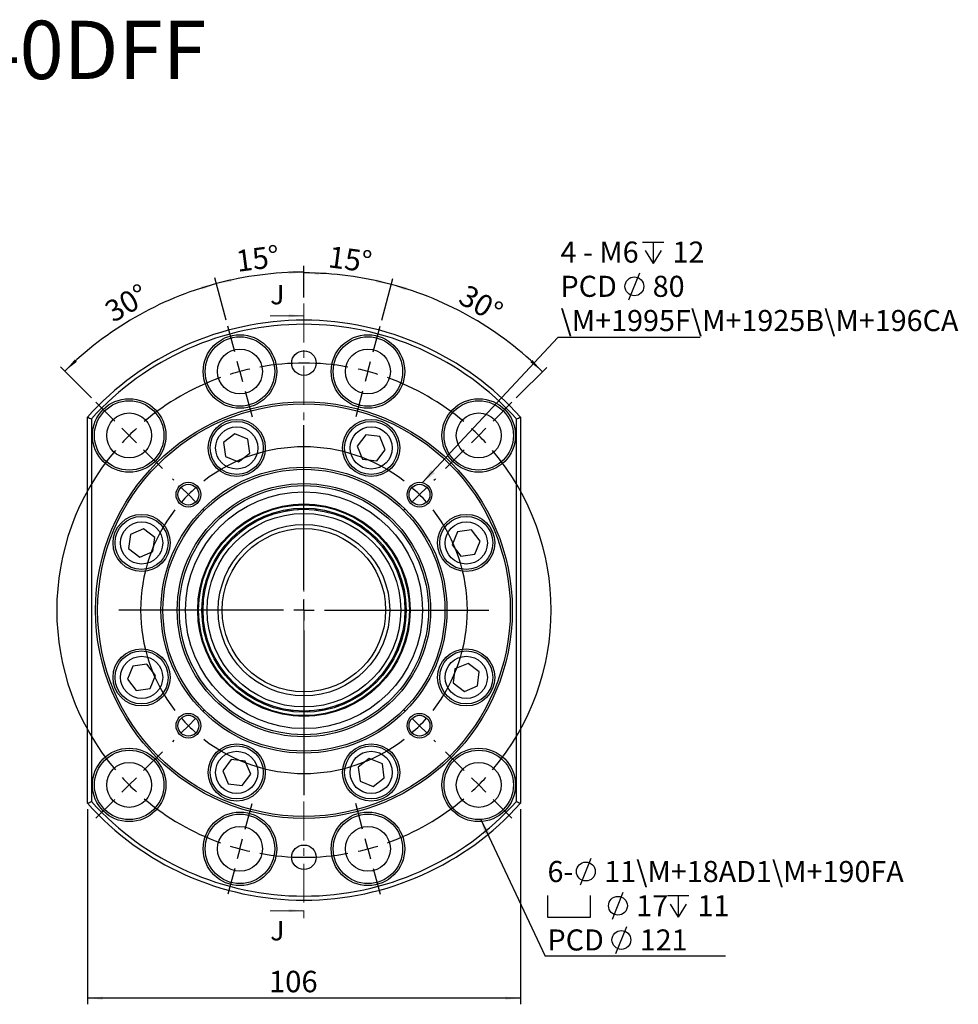
# Model space of a CAD drawing. Units: millimetres. Extents: x 34 to 464, y 25 to 291.
# Drawn here: x 234 to 464, y 50 to 291 of the extents above; entities that cross this region are included whole.
import ezdxf

# ---------------------------------------------------------------- set-up
doc = ezdxf.new("R2010")
doc.units = ezdxf.units.MM
doc.header["$LTSCALE"] = 1.5
doc.linetypes.add('CENTER', pattern=[10.16, 6.35, -1.27, 1.27, -1.27])
doc.layers.add('FORMAT', color=7, linetype='Continuous')
doc.styles.add('SLDTEXTSTYLE0', font='GOTHIC.TTF', dxfattribs={"width": 0.913})
doc.styles.add('SLDTEXTSTYLE1', font='GOTHIC.TTF', dxfattribs={"width": 0.913, "bigfont": 'bigfont'})
doc.styles.get("Standard").update_dxf_attribs({"font": 'GOTHIC.TTF'})
doc.dimstyles.new('SLDDIMSTYLE0', dxfattribs={"dimtxt": 5.25, "dimasz": 3.75, "dimexe": 0, "dimexo": 0.0625, "dimgap": 1.3125, "dimtad": 1, "dimdec": 4, "dimlfac": 1.5, "dimzin": 12, "dimdsep": 46, "dimtxsty": 'SLDTEXTSTYLE0', "dimsah": 1, "dimcen": 0.09, "dimazin": 3, "dimtfac": 1, "dimtofl": 0, "dimtmove": 0, "dimatfit": 3, "dimfxl": 0, "dimfrac": 2, "dimtolj": 1, "dimtzin": 12, "dimarcsym": 0})
doc.dimstyles.new('SLDDIMSTYLE1', dxfattribs={"dimtxt": 5.25, "dimasz": 3.75, "dimexe": 0, "dimexo": 0.0625, "dimgap": 1.3125, "dimtad": 1, "dimrnd": 1e-09, "dimzin": 12, "dimdsep": 46, "dimtxsty": 'SLDTEXTSTYLE0', "dimsah": 1, "dimcen": 0.09, "dimadec": 0, "dimazin": 3, "dimtfac": 1, "dimtofl": 0, "dimtmove": 0, "dimatfit": 3, "dimfxl": 0, "dimfrac": 2, "dimtolj": 1, "dimtzin": 12, "dimarcsym": 0})
doc.dimstyles.new('SLDDIMSTYLE2', dxfattribs={"dimtxt": 0.18, "dimasz": 3.75, "dimexe": 0, "dimexo": 0.0625, "dimgap": 0, "dimtad": 0, "dimtih": 1, "dimtoh": 1, "dimdec": 0, "dimrnd": 1e-09, "dimzin": 0, "dimdsep": 46, "dimtxsty": 'Standard', "dimsah": 1, "dimcen": 0.09, "dimadec": 0, "dimazin": 0, "dimtfac": 3.75, "dimtdec": 0, "dimtofl": 0, "dimtmove": 0, "dimatfit": 3, "dimfxl": 0, "dimfrac": 2, "dimtolj": 1, "dimtzin": 0, "dimarcsym": 0})

# ---------------------------------------------------------------- blocks, each defined once
blk = doc.blocks.new('_D')
at = {"layer": 'FORMAT', "color": 7}
for p, q in [((303.62, 222.78), (303.62, 230.47)), ((284.59, 217.19), (281.81, 227.6))]:
    blk.add_line(p, q, dxfattribs=at)
blk.add_arc((303.62, 146.2), 82.77, 90, 105, dxfattribs=at)
for points in [[(303.62, 228.97), (299.86, 229.26), (299.88, 228.51)], [(282.19, 226.15), (285.93, 226.67), (285.75, 227.4)]]:
    blk.add_solid(points, dxfattribs=at)
at = {"layer": 'FORMAT', "color": 7, "insert": (286.7, 234.22), "char_height": 5.25, "attachment_point": 1, "rotation": 7.5, "style": 'SLDTEXTSTYLE0'}
blk.add_mtext('15°', dxfattribs=at)
blk = doc.blocks.new('_D_1')
at = {"layer": 'FORMAT', "color": 7}
for p, q in [((303.62, 222.78), (303.62, 230.26)), ((322.64, 217.19), (325.37, 227.4))]:
    blk.add_line(p, q, dxfattribs=at)
blk.add_arc((303.62, 146.2), 82.57, 75, 90, dxfattribs=at)
for points in [[(303.62, 228.76), (307.36, 228.3), (307.37, 229.05)], [(324.99, 225.95), (321.43, 227.2), (321.25, 226.47)]]:
    blk.add_solid(points, dxfattribs=at)
at = {"layer": 'FORMAT', "color": 7, "insert": (310.03, 235.4), "char_height": 5.25, "attachment_point": 1, "rotation": 352.5, "style": 'SLDTEXTSTYLE0'}
blk.add_mtext('15°', dxfattribs=at)
blk = doc.blocks.new('_D_2')
at = {"layer": 'FORMAT', "color": 7}
for p, q in [((250.62, 97.45), (250.62, 49.7)), ((356.62, 97.45), (356.62, 49.7)), ((356.62, 51.2), (250.62, 51.2))]:
    blk.add_line(p, q, dxfattribs=at)
for points in [[(250.62, 51.2), (254.37, 50.82), (254.37, 51.57)], [(356.62, 51.2), (352.87, 51.57), (352.87, 50.82)]]:
    blk.add_solid(points, dxfattribs=at)
at = {"layer": 'FORMAT', "color": 7, "insert": (295.05, 57.9), "char_height": 5.25, "attachment_point": 1, "style": 'SLDTEXTSTYLE0'}
blk.add_mtext('106', dxfattribs=at)
blk = doc.blocks.new('_D_3')
at = {"layer": 'FORMAT', "color": 7}
for p, q in [((284.59, 217.19), (281.81, 227.6)), ((251.64, 198.17), (244.03, 205.79))]:
    blk.add_line(p, q, dxfattribs=at)
blk.add_arc((303.62, 146.2), 82.77, 105, 135, dxfattribs=at)
for points in [[(282.19, 226.15), (278.49, 225.45), (278.7, 224.73)], [(245.09, 204.72), (248.06, 207.04), (247.54, 207.59)]]:
    blk.add_solid(points, dxfattribs=at)
at = {"layer": 'FORMAT', "color": 7, "insert": (254.31, 221.05), "char_height": 5.25, "attachment_point": 1, "rotation": 30, "style": 'SLDTEXTSTYLE0'}
blk.add_mtext('30°', dxfattribs=at)
blk = doc.blocks.new('_D_4')
at = {"layer": 'FORMAT', "color": 7}
for p, q in [((322.64, 217.19), (325.37, 227.4)), ((355.59, 198.17), (363.06, 205.64))]:
    blk.add_line(p, q, dxfattribs=at)
blk.add_arc((303.62, 146.2), 82.57, 45, 75, dxfattribs=at)
for points in [[(324.99, 225.95), (328.48, 224.54), (328.69, 225.26)], [(362, 204.58), (359.55, 207.44), (359.03, 206.9)]]:
    blk.add_solid(points, dxfattribs=at)
at = {"layer": 'FORMAT', "color": 7, "insert": (343.68, 226.15), "char_height": 5.25, "attachment_point": 1, "rotation": 330, "style": 'SLDTEXTSTYLE0'}
blk.add_mtext('30°', dxfattribs=at)
blk = doc.blocks.new('SW_SYMBOL_HOLE_DIAM')
at = {"layer": 'FORMAT', "color": 0}
blk.add_line((450, 0), (1050, 1500), dxfattribs=at)
blk.add_circle((750, 750), 525, dxfattribs=at)
blk = doc.blocks.new('SW_SYMBOL_HOLE_SPOT')
at = {"layer": 'FORMAT', "color": 0}
for p, q in [((0, 1312.5), (0, 112.5)), ((2400, 112.5), (2400, 1312.5)), ((0, 112.5), (2400, 112.5))]:
    blk.add_line(p, q, dxfattribs=at)
blk = doc.blocks.new('SW_SYMBOL_HOLE_DEPTH')
at = {"layer": 'FORMAT', "color": 0}
for p, q in [((0, 1312.5), (1200, 1312.5)), ((600, 1312.5), (600, 112.5)), ((150, 832.5), (600, 112.5)), ((1050, 832.5), (600, 112.5))]:
    blk.add_line(p, q, dxfattribs=at)
blk = doc.blocks.new('SW_NOTE_0')
at = {"layer": 'FORMAT', "color": 0}
blk.add_line((44.16, 0), (0, 0), dxfattribs=at)
at = {"layer": 'FORMAT', "color": 0, "xscale": 0.0043935302734375, "yscale": 0.0043935302734375, "zscale": 0.0043935302734375}
for name, p in [('SW_SYMBOL_HOLE_DIAM', (6.67, 17.46)), ('SW_SYMBOL_HOLE_SPOT', (0.57, 9.08)), ('SW_SYMBOL_HOLE_DIAM', (14.51, 9.08)), ('SW_SYMBOL_HOLE_DEPTH', (29.92, 9.08)), ('SW_SYMBOL_HOLE_DIAM', (15.35, 0.7))]:
    blk.add_blockref(name, p, dxfattribs=at)
at = {"layer": 'FORMAT', "color": 0, "attachment_point": 1}
for s, insert, char_height, style in [('6-', (0.57, 23.34), 5.159, 'SLDTEXTSTYLE0'), ('11\\M+18AD1\\M+190FA', (14.46, 23.34), 5.1594, 'SLDTEXTSTYLE1'), ('17', (22.3, 14.96), 5.159, 'SLDTEXTSTYLE0'), ('11', (37.3, 14.96), 5.159, 'SLDTEXTSTYLE0'), ('PCD', (0.57, 6.58), 5.159, 'SLDTEXTSTYLE0'), ('121', (23.14, 6.58), 5.159, 'SLDTEXTSTYLE0')]:
    blk.add_mtext(s, dxfattribs=dict(at, insert=insert, char_height=char_height, style=style))
blk = doc.blocks.new('SW_NOTE_1')
at = {"layer": 'FORMAT', "color": 0}
blk.add_line((34.85, 0), (0, 0), dxfattribs=at)
at = {"layer": 'FORMAT', "color": 0, "xscale": 0.0043935302734375, "yscale": 0.0043935302734375, "zscale": 0.0043935302734375}
for name, p in [('SW_SYMBOL_HOLE_DEPTH', (20.72, 17.59)), ('SW_SYMBOL_HOLE_DIAM', (15.47, 9.21))]:
    blk.add_blockref(name, p, dxfattribs=at)
at = {"layer": 'FORMAT', "color": 0, "attachment_point": 1}
for s, insert, char_height, style in [('4 - M6', (0.69, 23.47), 5.159, 'SLDTEXTSTYLE0'), ('12', (28.1, 23.47), 5.159, 'SLDTEXTSTYLE0'), ('PCD', (0.69, 15.09), 5.159, 'SLDTEXTSTYLE0'), ('80', (23.25, 15.09), 5.159, 'SLDTEXTSTYLE0'), ('\\M+1995F\\M+1925B\\M+196CA', (0.69, 6.71), 5.1594, 'SLDTEXTSTYLE1')]:
    blk.add_mtext(s, dxfattribs=dict(at, insert=insert, char_height=char_height, style=style))
blk = doc.blocks.new('SW_CENTERMARKSYMBOL_0')
at = {"layer": 'FORMAT', "color": 0}
for p, q in [((-59.73, 20.49), (-61.41, 26.77)), ((-25.83, 20.49), (-24.14, 26.77)), ((-58.44, 15.66), (-59.09, 18.07)), ((-27.12, 15.66), (-26.47, 18.07)), ((-58.44, 15.66), (-57.79, 13.24)), ((-27.12, 15.66), (-27.77, 13.24)), ((-57.14, 10.83), (-55.46, 4.55)), ((-28.42, 10.83), (-30.1, 4.55)), ((-89.1, 3.54), (-93.69, 8.13)), ((3.54, 3.54), (8.13, 8.13)), ((-42.78, -37.78), (-42.78, 2.5)), ((-85.56, 0), (-87.33, 1.77)), ((-85.56, 0), (-83.79, -1.77)), ((0, 0), (-1.77, -1.77)), ((0, 0), (1.77, 1.77)), ((-82.02, -3.54), (-77.43, -8.13)), ((-3.54, -3.54), (-8.13, -8.13)), ((-42.78, -42.78), (-42.78, -40.28)), ((-47.78, -42.78), (-88.06, -42.78)), ((-42.78, -42.78), (-45.28, -42.78)), ((-42.78, -42.78), (-42.78, -45.28)), ((-42.78, -42.78), (-40.28, -42.78)), ((-37.78, -42.78), (2.5, -42.78)), ((-42.78, -47.78), (-42.78, -88.06)), ((-82.02, -82.02), (-77.43, -77.43)), ((-3.54, -82.02), (-8.13, -77.43)), ((-85.56, -85.56), (-83.79, -83.79)), ((0, -85.56), (-1.77, -83.79)), ((-85.56, -85.56), (-87.33, -87.33)), ((0, -85.56), (1.77, -87.33)), ((-89.1, -89.1), (-93.69, -93.69)), ((3.54, -89.1), (8.13, -93.69)), ((-57.14, -96.39), (-55.46, -90.11)), ((-28.42, -96.39), (-30.1, -90.11)), ((-58.44, -101.22), (-57.79, -98.8)), ((-27.12, -101.22), (-27.77, -98.8)), ((-58.44, -101.22), (-59.09, -103.63)), ((-27.12, -101.22), (-26.47, -103.63)), ((-59.73, -106.05), (-61.41, -112.33)), ((-25.83, -106.05), (-24.14, -112.33))]:
    blk.add_line(p, q, dxfattribs=at)
for start, end in [(79.7352, 100.2648), (105, 107.3676), (102.6324, 105), (75, 77.3676), (72.6324, 75), (109.7352, 130.2648), (49.7352, 70.2648), (132.6324, 135), (45, 47.3676), (135, 137.3676), (42.6324, 45), (139.7352, 220.2648), (319.7352, 40.2648), (222.6324, 225), (315, 317.3676), (225, 227.3676), (312.6324, 315), (229.7352, 250.2648), (289.7352, 310.2648), (252.6324, 255), (255, 257.3676), (282.6324, 285), (285, 287.3676), (259.7352, 280.2648)]:
    blk.add_arc((-42.78, -42.78), 60.5, start, end, dxfattribs=at)
blk = doc.blocks.new('SW_CENTERMARKSYMBOL_1')
at = {"layer": 'FORMAT', "color": 0}
for p, q in [((-60.1, 3.54), (-60.48, 3.91)), ((-28.28, -23.28), (-28.28, 2.5)), ((3.54, 3.54), (3.91, 3.91)), ((-56.57, 0), (-58.34, 1.77)), ((0, 0), (-1.77, -1.77)), ((0, 0), (1.77, 1.77)), ((-56.57, 0), (-54.8, -1.77)), ((-53.03, -3.54), (-52.66, -3.91)), ((-3.54, -3.54), (-3.91, -3.91)), ((-28.28, -28.28), (-28.28, -25.78)), ((-33.28, -28.28), (-59.07, -28.28)), ((-28.28, -28.28), (-30.78, -28.28)), ((-28.28, -28.28), (-28.28, -30.78)), ((-28.28, -28.28), (-25.78, -28.28)), ((-23.28, -28.28), (2.5, -28.28)), ((-28.28, -33.28), (-28.28, -59.07)), ((-53.03, -53.03), (-52.66, -52.66)), ((-3.54, -53.03), (-3.91, -52.66)), ((-56.57, -56.57), (-54.8, -54.8)), ((0, -56.57), (-1.77, -54.8)), ((-56.57, -56.57), (-58.34, -58.34)), ((0, -56.57), (1.77, -58.34)), ((-60.1, -60.1), (-60.48, -60.48)), ((3.54, -60.1), (3.91, -60.48))]:
    blk.add_line(p, q, dxfattribs=at)
for start, end in [(52.162, 127.838), (131.419, 135), (45, 48.581), (41.419, 45), (135, 138.581), (142.162, 217.838), (322.162, 37.838), (221.419, 225), (315, 318.581), (225, 228.581), (311.419, 315), (232.162, 307.838)]:
    blk.add_arc((-28.28, -28.28), 40, start, end, dxfattribs=at)

msp = doc.modelspace()

# ---------------------------------------------------------------- linework, layer by layer
at = {"color": 7, "linetype": 'CENTER', "lineweight": 18}
msp.add_line((303.616569, 221.282458), (303.616569, 69.622885), dxfattribs=at)
at = {"color": 7, "linetype": 'Continuous', "lineweight": 18}
for p, q in [((295.366569, 218.282458), (303.616569, 218.282458)), ((295.366569, 72.622885), (303.616569, 72.622885))]:
    msp.add_line(p, q, dxfattribs=at)
at = {"color": 7, "linetype": 'Continuous', "lineweight": 25}
for p, q in [((250.616569, 98.954163), (250.616569, 193.442257)), ((251.616569, 193.059708), (251.616569, 99.336712)), ((355.616569, 99.336712), (355.616569, 193.059708)), ((356.616569, 193.442257), (356.616569, 98.954163)), ((286.687532, 189.356597), (283.952532, 187.230621)), ((289.896182, 188.051006), (286.687532, 189.356597)), ((290.369831, 184.619438), (289.896182, 188.051006)), ((318.726292, 189.11708), (316.634727, 186.355675)), ((322.163521, 188.686435), (318.726292, 189.11708)), ((323.509186, 185.494385), (322.163521, 188.686435)), ((283.952532, 187.230621), (284.426181, 183.799054)), ((316.634727, 186.355675), (317.980392, 183.163625)), ((284.426181, 183.799054), (287.634831, 182.493462)), ((287.634831, 182.493462), (290.369831, 184.619438)), ((321.417622, 182.732979), (323.509186, 185.494385)), ((317.980392, 183.163625), (321.417622, 182.732979)), ((261.128344, 164.745162), (260.697699, 161.307932)), ((264.320394, 166.090827), (261.128344, 164.745162)), ((267.081799, 163.999263), (264.320394, 166.090827)), ((266.651154, 160.562033), (267.081799, 163.999263)), ((319.298212, 165.668343), (319.358903, 165.512268)), ((319.358903, 165.512268), (319.595173, 165.033661)), ((341.217413, 165.388598), (339.911821, 162.179948)), ((344.64898, 165.862247), (341.217413, 165.388598)), ((346.774957, 163.127247), (344.64898, 165.862247)), ((339.911821, 162.179948), (342.037797, 159.444948)), ((345.469365, 159.918597), (346.774957, 163.127247)), ((260.697699, 161.307932), (263.459104, 159.216368)), ((263.459104, 159.216368), (266.651154, 160.562033)), ((342.037797, 159.444948), (345.469365, 159.918597)), ((328.230136, 144.133675), (328.400581, 143.627872)), ((328.400581, 143.627872), (328.467751, 143.474474)), ((265.195341, 132.951472), (261.763773, 132.477823)), ((267.321317, 130.216472), (265.195341, 132.951472)), ((343.774034, 133.180052), (340.581984, 131.834387)), ((346.535439, 131.088487), (343.774034, 133.180052)), ((261.763773, 132.477823), (260.458181, 129.269173)), ((266.015725, 127.007822), (267.321317, 130.216472)), ((340.581984, 131.834387), (340.151339, 128.397157)), ((346.104794, 127.651258), (346.535439, 131.088487)), ((260.458181, 129.269173), (262.584157, 126.534173)), ((340.151339, 128.397157), (342.912744, 126.305593)), ((262.584157, 126.534173), (266.015725, 127.007822)), ((342.912744, 126.305593), (346.104794, 127.651258)), ((285.815516, 109.66344), (283.723952, 106.902035)), ((289.252746, 109.232795), (285.815516, 109.66344)), ((290.598411, 106.040745), (289.252746, 109.232795)), ((319.598307, 109.902958), (316.863307, 107.776982)), ((322.806957, 108.597366), (319.598307, 109.902958)), ((323.280606, 105.165798), (322.806957, 108.597366)), ((283.723952, 106.902035), (285.069617, 103.709985)), ((316.863307, 107.776982), (317.336956, 104.345414)), ((285.069617, 103.709985), (288.506846, 103.27934)), ((288.506846, 103.27934), (290.598411, 106.040745)), ((317.336956, 104.345414), (320.545606, 103.039822)), ((320.545606, 103.039822), (323.280606, 105.165798))]:
    msp.add_line(p, q, dxfattribs=at)
at = {"color": 7, "linetype": 'Continuous', "lineweight": 25, "flags": 128}
for points in [[(302.157214, 170.855061), (302.633612, 171.095754), (302.775889, 171.184071)], [(295.269691, 169.445137), (295.386392, 169.544602), (295.770612, 169.935121)], [(299.171317, 170.79983), (299.695408, 170.64027), (299.845445, 170.60863)], [(306.282458, 171.055664), (306.417895, 170.957178), (306.875412, 170.682285)], [(309.162966, 170.267433), (309.314916, 170.288014), (309.849273, 170.408815)], [(313.177625, 169.297695), (313.532253, 168.880119), (313.641367, 168.772386)], [(289.058382, 166.151886), (289.329024, 166.61193), (289.400968, 166.763148)], [(292.420303, 168.55092), (292.587486, 168.54129), (293.120992, 168.557388)], [(315.719382, 167.729859), (316.250282, 167.674784), (316.41772, 167.67216)], [(286.576345, 164.491125), (287.103503, 164.64024), (287.246828, 164.694739)], [(284.02649, 161.242107), (284.070891, 161.388875), (284.182987, 161.925126)], [(321.295299, 163.44792), (321.434255, 163.383084), (321.949095, 163.195813)], [(282.112884, 158.949348), (282.258733, 159.031632), (282.698843, 159.333611)], [(324.148366, 160.461636), (324.22094, 159.918623), (324.254487, 159.769)], [(325.438991, 157.768512), (325.855837, 157.435153), (325.995277, 157.342421)], [(280.581671, 155.11356), (280.560631, 155.646894), (280.539399, 155.813002)], [(279.391523, 152.374549), (279.75438, 152.784995), (279.845488, 152.90833)], [(327.335155, 154.099391), (327.301831, 153.935281), (327.24184, 153.404914)], [(327.814761, 151.151746), (327.896604, 151.022078), (328.228469, 150.586192)], [(279.003002, 148.262745), (278.961005, 148.410219), (278.765387, 148.921946)], [(328.600406, 147.09704), (328.367884, 146.600992), (328.315213, 146.456984)], [(278.632732, 145.29938), (278.710942, 145.447454), (278.917925, 145.939436)], [(279.418377, 141.244674), (279.112335, 141.681968), (279.004669, 141.810228)], [(327.841615, 140.021871), (327.724856, 139.901829), (327.38765, 139.48809)], [(279.897983, 138.297028), (279.981333, 138.838492), (279.991298, 138.991506)], [(281.794147, 134.627908), (281.679086, 134.729266), (281.237861, 135.053999)], [(326.651467, 137.28286), (326.650214, 137.129527), (326.693739, 136.583417)], [(283.084772, 131.934784), (283.070511, 132.101635), (282.978651, 132.62742)], [(325.120254, 133.447072), (324.65646, 133.155481), (324.534295, 133.062809)], [(323.206647, 131.154313), (323.076577, 130.636655), (323.050151, 130.471294)], [(285.937839, 128.9485), (285.443961, 129.150917), (285.284043, 129.200607)], [(320.656793, 127.905294), (320.49367, 127.867433), (319.98631, 127.701681)], [(287.934926, 126.728077), (287.712307, 127.228648), (287.637965, 127.362759)], [(318.174756, 126.244534), (318.090804, 126.11622), (317.83217, 125.633272)], [(291.513756, 124.66656), (291.362163, 124.689622), (290.815418, 124.72426)], [(294.055513, 123.098725), (293.953309, 123.231379), (293.591771, 123.624034)], [(311.963447, 122.951283), (311.574158, 122.586122), (311.462526, 122.461299)], [(314.812835, 123.8455), (314.26502, 123.850944), (314.112146, 123.839031)], [(298.070172, 122.128987), (297.545261, 122.03226), (297.383865, 121.987605)], [(300.95068, 121.340756), (300.492772, 121.641506), (300.357726, 121.714135)], [(305.075924, 121.541359), (304.935927, 121.478802), (304.457249, 121.212349)], [(308.061821, 121.596589), (307.904124, 121.65293), (307.387693, 121.78779)]]:
    msp.add_lwpolyline(points, dxfattribs=at)
at = {"color": 7, "linetype": 'Continuous', "lineweight": 25}
for centre, radius in [((287.958017, 204.636722), 9), ((287.958017, 204.636722), 8.5), ((319.275121, 204.636722), 9), ((319.275121, 204.636722), 8.5), ((287.958017, 204.636722), 5.5), ((319.275121, 204.636722), 5.5), ((303.616569, 206.69821), 3), ((260.836609, 188.97817), 9), ((346.396529, 188.97817), 9), ((260.836609, 188.97817), 8.5), ((303.616569, 146.19821), 51), ((303.616569, 146.19821), 50.5), ((346.396529, 188.97817), 8.5), ((260.836609, 188.97817), 5.5), ((287.161181, 185.92503), 7), ((320.071957, 185.92503), 7), ((346.396529, 188.97817), 5.5), ((287.161181, 185.92503), 6.5), ((287.161181, 185.92503), 5.166667), ((320.071957, 185.92503), 6.5), ((320.071957, 185.92503), 5.166667), ((303.616569, 146.19821), 35), ((303.616569, 146.19821), 34.5), ((275.332298, 174.482481), 3.025), ((303.616569, 146.19821), 31), ((275.332298, 174.482481), 2.55), ((303.616569, 146.19821), 30.5), ((331.90084, 174.482481), 3.025), ((331.90084, 174.482481), 2.55), ((303.616569, 146.19821), 29), ((303.616569, 146.19821), 26), ((303.616569, 146.19821), 25.8), ((303.616569, 146.19821), 25), ((263.889749, 162.653598), 7), ((263.889749, 162.653598), 6.5), ((303.616569, 146.19821), 24.7), ((303.616569, 146.19821), 23.7), ((343.343389, 162.653598), 7), ((343.343389, 162.653598), 6.5), ((263.889749, 162.653598), 5.166667), ((303.616569, 146.19821), 21), ((343.343389, 162.653598), 5.166667), ((303.616569, 146.19821), 20), ((263.889749, 129.742822), 7), ((263.889749, 129.742822), 6.5), ((343.343389, 129.742822), 7), ((343.343389, 129.742822), 6.5), ((263.889749, 129.742822), 5.166667), ((343.343389, 129.742822), 5.166667), ((275.332298, 117.913939), 3.025), ((331.90084, 117.913939), 3.025), ((275.332298, 117.913939), 2.55), ((331.90084, 117.913939), 2.55), ((287.161181, 106.47139), 7), ((320.071957, 106.47139), 7), ((260.836609, 103.41825), 9), ((260.836609, 103.41825), 8.5), ((287.161181, 106.47139), 6.5), ((287.161181, 106.47139), 5.166667), ((320.071957, 106.47139), 6.5), ((320.071957, 106.47139), 5.166667), ((346.396529, 103.41825), 9), ((346.396529, 103.41825), 8.5), ((260.836609, 103.41825), 5.5), ((346.396529, 103.41825), 5.5), ((287.958017, 87.759697), 9), ((319.275121, 87.759697), 9), ((287.958017, 87.759697), 8.5), ((319.275121, 87.759697), 8.5), ((287.958017, 87.759697), 5.5), ((319.275121, 87.759697), 5.5), ((303.616569, 85.69821), 3)]:
    msp.add_circle(centre, radius, dxfattribs=at)
for radius, start, end in [(71, 41.71371932, 138.28628068), (70, 42.02462758, 137.97537242), (71, 221.71371932, 318.28628068), (70, 222.02462758, 317.97537242)]:
    msp.add_arc((303.616569, 146.19821), radius, start, end, dxfattribs=at)
for points in [[(250.616569, 193.442257), (250.949994, 193.315222), (251.283329, 193.187709), (251.616569, 193.059708)], [(355.616569, 193.059708), (355.949809, 193.187709), (356.283144, 193.315222), (356.616569, 193.442257)], [(250.616569, 98.954163), (250.949994, 99.081198), (251.283329, 99.208711), (251.616569, 99.336712)], [(355.616569, 99.336712), (355.949809, 99.208711), (356.283144, 99.081198), (356.616569, 98.954163)]]:
    msp.add_open_spline(points, degree=3, dxfattribs=at)
at = {"color": 7, "linetype": 'Continuous', "lineweight": 18}
for points in [[(303.616569, 218.282458), (299.866569, 218.657458), (299.866569, 217.907458)], [(303.616569, 72.622885), (299.866569, 72.997885), (299.866569, 72.247885)]]:
    msp.add_solid(points, dxfattribs=at)

# ---------------------------------------------------------------- block references
at = {"layer": 'FORMAT', "color": 7}
for name, p in [('SW_NOTE_1', (365.725096, 212.985105)), ('SW_CENTERMARKSYMBOL_0', (346.396529, 188.97817)), ('SW_CENTERMARKSYMBOL_1', (331.90084, 174.482481)), ('SW_NOTE_0', (362.659962, 61.452537))]:
    msp.add_blockref(name, p, dxfattribs=at)

# ---------------------------------------------------------------- texts
at = {"color": 7, "linetype": 'Continuous', "char_height": 4.7625, "attachment_point": 1, "style": 'SLDTEXTSTYLE0'}
for insert in [(295.366569, 225.845113), (295.366569, 70.10452)]:
    msp.add_mtext('J', dxfattribs=dict(at, insert=insert))
at = {"layer": 'FORMAT', "color": 7, "insert": (180.676083, 290.523897), "char_height": 14.2875, "attachment_point": 1, "style": 'SLDTEXTSTYLE0'}
msp.add_mtext('WBK40DFF', dxfattribs=at)

# ---------------------------------------------------------------- dimensions: what is measured, and where the dimension line sits
at = {"layer": 'FORMAT', "color": 7}
for base, line1, line2, picture, middle in [((292.813045, 228.259119), ((303.616569, 221.282458), (303.616569, 69.622885)), ((284.981598, 215.744869), (290.934436, 193.528575)), '_D', (292.813045, 228.259119)), ((314.39359, 228.05781), ((322.25154, 215.744869), (316.298702, 193.528575)), ((303.616569, 221.282458), (303.616569, 69.622885)), '_D_1', (314.39359, 228.05781)), ((262.232064, 217.878274), ((284.981598, 215.744869), (290.934436, 193.528575)), ((252.704881, 197.109898), (268.968337, 180.846442)), '_D_3', (262.232064, 217.878274)), ((344.899551, 217.702432), ((322.25154, 215.744869), (316.298702, 193.528575)), ((354.528257, 197.109898), (338.264801, 180.846442)), '_D_4', (344.899551, 217.702432))]:
    dim = msp.add_angular_dim_2l(base=base, line1=line1, line2=line2, dimstyle='SLDDIMSTYLE0', dxfattribs=at)
    dim.commit()
    dim.dimension.update_dxf_attribs({"geometry": picture, "text_midpoint": middle, "dimtype": 162})
dim = msp.add_linear_dim(base=(250.616569, 51.19821), p1=(356.616569, 98.954163), p2=(250.616569, 98.954163), dimstyle='SLDDIMSTYLE1', dxfattribs=at)
dim.commit()
dim.dimension.update_dxf_attribs({"geometry": '_D_2', "text_midpoint": (300.873263, 51.19821), "dimtype": 160})

# ---------------------------------------------------------------- leaders
for points in [[(332.613137, 177.422423), (365.725096, 212.985105)], [(346.886414, 94.932378), (362.659962, 61.452537)]]:
    msp.add_leader(points, dimstyle='SLDDIMSTYLE2', dxfattribs=at)

doc.saveas('drawing.dxf')
